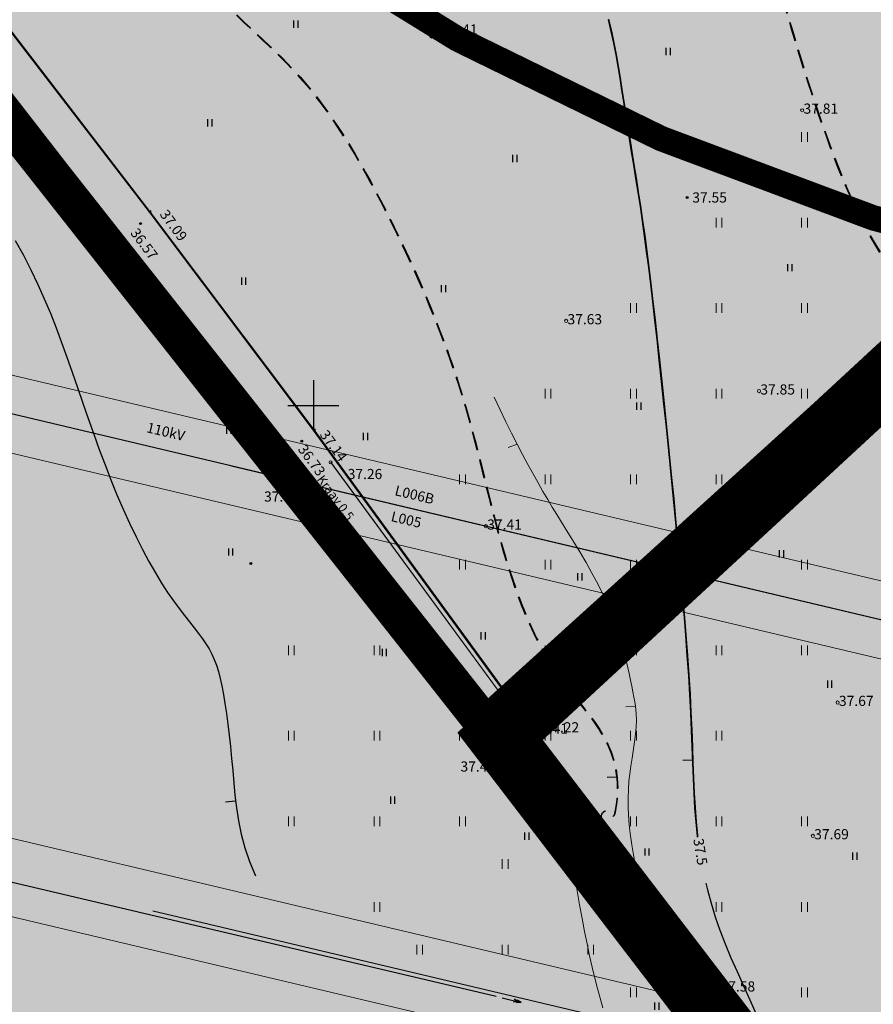
# Model space of a CAD drawing. Extents: x 544713 to 546720, y 6581012 to 6583071.
# Drawn here: x 544977 to 545044, y 6581703 to 6581780 of the extents above; entities that cross this region are included whole.
import ezdxf

# ---------------------------------------------------------------- set-up
doc = ezdxf.new("R2010")
doc.units = 0
doc.header["$MEASUREMENT"] = 0
doc.header["$PDMODE"] = 32
doc.header["$PDSIZE"] = 0.15
for name, pattern in [('DASHED', [0.75, 0.5, -0.25]), ('DASHED2', [9.525, 6.35, -3.175]), ('KATASTRIPIIR', [0.02, 0.01, -0.01])]:
    doc.linetypes.add(name, pattern=pattern)
for name, color, linetype in [('11', 6, 'Continuous'), ('12', 3, 'Continuous'), ('2d', 7, 'Continuous'), ('hor', 32, 'Continuous'), ('KORGUSED', 7, 'Continuous'), ('majad', 41, 'Continuous'), ('mapgrid', 6, 'Continuous'), ('PIIR', 1, 'Continuous'), ('PIIR OLEV', 22, 'Continuous'), ('poolhor', 30, 'Continuous'), ('postid', 6, 'Continuous'), ('puud', 3, 'Continuous')]:
    doc.layers.add(name, color=color, linetype=linetype)
for name, color, linetype, lineweight, true_color in [('2D Drafting - General_Pen_No__169', 7, 'Continuous', 13, 0x68b353), ('2D Drafting - General_Pen_No__177', 7, 'Continuous', 15, 0xf1d507), ('HORISONTAAL_Pen_No__36', 7, 'Continuous', 13, 0xadadad), ('KPOHULIIN_Pen_No__115', 7, 'Continuous', 13, 0xff66ff)]:
    doc.layers.add(name, color=color, linetype=linetype, lineweight=lineweight, true_color=true_color)
for name, color, linetype, lineweight in [('dp.plan', 5, 'Continuous', 0), ('HALJASTUS_Pen_No__3', 8, 'Continuous', 13), ('HORISONTAAL_Pen_No__101', 252, 'Continuous', 13), ('KORGUS_Pen_No__7', 8, 'Continuous', 13), ('KPOHULIIN_Pen_No__75', 6, 'Continuous', 20), ('OPT-kinnistu piir', 38, 'Continuous', 0), ('OPT-mood-krunt', 1, 'Continuous', 0), ('PIIR_Pen_No__32', 24, 'Continuous', 25), ('VEEKOGU_Pen_No__7', 7, 'Continuous', 13), ('VORK_Pen_No__7', 7, 'Continuous', 13)]:
    doc.layers.add(name, color=color, linetype=linetype, lineweight=lineweight)
doc.layers.add('TL_ABI', color=2, linetype='Continuous', lineweight=30, plot=False)
doc.styles.add('GENERATED_STYLE_3', font='romanc.shx')
doc.styles.add('romanc', font='romanc.shx', dxfattribs={"height": 0.8})
doc.linetypes.add('KP_OHL', pattern='A,0,[3,TOHVRE_dp_eskiis1.Shx,S=0.246032,R=0,X=0,Y=0],-31,0', length=31)

# ---------------------------------------------------------------- blocks, each defined once
blk = doc.blocks.new('CROSS01')
at = {"linetype": 'Continuous'}
for p, q in [((0, 4), (0, -4)), ((-4, 0), (4, 0))]:
    blk.add_line(p, q, dxfattribs=at)
blk = doc.blocks.new('NOOLk')
at = {"linetype": 'Continuous'}
for p, q in [((0.25, 0), (2.184, 0)), ((1.892, 0), (1.44, -0.148)), ((1.892, 0), (1.441, 0.15)), ((2.184, 0), (1.733, 0.15)), ((2.184, 0), (1.733, -0.148))]:
    blk.add_line(p, q, dxfattribs=at)
blk = doc.blocks.new('T1')
blk.add_lwpolyline([(0, 0), (0, 0.8)])
blk = doc.blocks.new('VOSA')
for centre, radius, start, end in [((0, 0), 0.25, 90, 270), ((0, 0.6), 0.15, 90, 270), ((0, 0.6), 0.15, 270, 90), ((0, 0), 0.25, 270, 90), ((-0.5, -0.5), 0.15, 90, 270), ((-0.5, -0.5), 0.15, 270, 90), ((0.5, -0.5), 0.15, 90, 270), ((0.5, -0.5), 0.15, 270, 90)]:
    blk.add_arc(centre, radius, start, end)
blk = doc.blocks.new('HEIN')
at = {"layer": '12', "linetype": 'Continuous'}
for p, q in [((-0.23, 0.38), (-0.23, -0.38)), ((0.22, 0.38), (0.22, -0.38))]:
    blk.add_line(p, q, dxfattribs=at)

msp = doc.modelspace()

# ---------------------------------------------------------------- hatches: boundary and pattern name
at = {"layer": '2D Drafting - General_Pen_No__169', "linetype": 'Continuous', "lineweight": 0}
for points in [[(545310.131, 6581888.211), (545243.708, 6581826.767), (545190.194, 6581885.063), (545107.894, 6581809.511), (545051.051, 6581757.323), (545014.708, 6581723.958), (545078.568, 6581641.688), (545234.528, 6581706.018), (545308.578, 6581807.978), (545381.838, 6581936.778), (545397.833, 6581936.971), (545393.802, 6581993.98), (545362.919, 6581991.801), (545366.556, 6581940.241)], [(545181.023, 6581876.597), (545022.777, 6581853.897), (544946.549, 6581917.502), (544895.594, 6581877.387), (545014.753, 6581723.959)]]:
    msp.add_hatch(color=256, dxfattribs=at).paths.add_polyline_path(points)
at = {"layer": 'majad', "lineweight": 15, "ltscale": 100, "true_color": 0x949400}
msp.add_hatch(color=54, dxfattribs=at).paths.add_polyline_path([(544944.028, 6581930.664), (545178.628, 6582114.884), (545074.988, 6582266.694), (545005.261, 6582426.086), (544716.448, 6582171.062), (544716.448, 6581598.923), (544899.321, 6581365.946), (545144.496, 6581556.541), (544892.541, 6581881.266)])

# ---------------------------------------------------------------- linework, layer by layer
at = {"layer": '11'}
for points in [[(545050.34, 6581731.788), (544716.447, 6581810.904)], [(545014.401, 6581703.467), (544716.447, 6581773.635)]]:
    msp.add_lwpolyline(points, dxfattribs=at)
at = {"layer": '12'}
for points in [[(545025.296, 6581713.432), (545000.018, 6581748.07), (544987.09, 6581765.255), (544973.683, 6581782.684), (544960.618, 6581801.054), (544944.611, 6581822.859), (544935.275, 6581834.358), (544923.742, 6581849.998), (544913.339, 6581866.287), (544906.723, 6581872.388), (544899.619, 6581881.508, -0.413033), (544899.704, 6581882.209), (544925.271, 6581902.291), (544930.968, 6581906.896)], [(545025.333, 6581713.466), (545000.055, 6581748.104), (544987.127, 6581765.289), (544973.72, 6581782.718), (544960.655, 6581801.088), (544944.648, 6581822.893), (544935.312, 6581834.392), (544923.779, 6581850.032), (544913.376, 6581866.321), (544906.76, 6581872.422), (544899.655, 6581881.542, -0.413033), (544899.741, 6581882.243), (544925.308, 6581902.325), (544931.005, 6581906.93)], [(544877.058, 6581864.426), (544896.763, 6581879.903, -0.40105), (544897.45, 6581879.836), (544904.962, 6581871.114), (544912.491, 6581864.435), (544921.427, 6581848.483), (544932.899, 6581832.921), (544942.508, 6581820.517), (544957.174, 6581800.161), (544971.483, 6581781.013), (544983.862, 6581763.677), (544998.91, 6581743.341), (545022.861, 6581711.493)]]:
    msp.add_lwpolyline(points, format="xyb", dxfattribs=at)
for points in [[(545039.576, 6581693.949), (545028.059, 6581709.731)], [(545025.586, 6581707.87), (545038.209, 6581691.085)]]:
    msp.add_lwpolyline(points, dxfattribs=at)
at = {"layer": '2d'}
for p in [(545009.807, 6581779.626), (545029.447, 6581766.393), (544987.127, 6581765.289), (544986.375, 6581764.334), (544983.862, 6581763.677), (545000.055, 6581748.104), (544999.08, 6581747.206), (544998.91, 6581743.341), (544995.073, 6581737.562), (545018.801, 6581725.58)]:
    msp.add_point(p, dxfattribs=at)
at = {"layer": '2D Drafting - General_Pen_No__177', "color": 2, "linetype": 'DASHED2', "lineweight": 0, "ltscale": 20, "const_width": 2}
msp.add_lwpolyline([(545078.911, 6581758.059, -0.047379), (545053.29, 6581785.35, 0.162728), (545043.676, 6581825.165, 0.040788), (544960.578, 6581891.491, 0.527758), (544933.48, 6581872.374, 0.357353), (544981.993, 6581798.985, 0.146708), (545078.911, 6581757.298, 0.397822)], format="xyb", dxfattribs=at)
at = {"layer": 'dp.plan', "color": 6, "linetype": 'DASHED', "lineweight": 0, "ltscale": 25, "const_width": 3}
msp.add_lwpolyline([(545280.387, 6582193.863), (544887.043, 6581885.249), (545013.591, 6581724.783), (545385.045, 6582061.343), (545280.387, 6582193.863)], dxfattribs=at)
at = {"layer": 'dp.plan', "linetype": 'DASHED', "lineweight": 0, "ltscale": 30, "const_width": 5}
msp.add_lwpolyline([(545443.889, 6582120.764), (545014.708, 6581723.958), (545077.907, 6581641.416)], dxfattribs=at)
at = {"layer": 'HALJASTUS_Pen_No__3', "linetype": 'Continuous'}
for p, q in [((545038.455, 6581771.529), (545038.455, 6581770.768)), ((545038.91, 6581771.529), (545038.91, 6581770.768)), ((545031.72, 6581764.794), (545031.72, 6581764.033)), ((545032.175, 6581764.794), (545032.175, 6581764.033)), ((545038.455, 6581764.794), (545038.455, 6581764.033)), ((545038.91, 6581764.794), (545038.91, 6581764.033)), ((545024.985, 6581758.059), (545024.985, 6581757.298)), ((545025.44, 6581758.059), (545025.44, 6581757.298)), ((545031.72, 6581758.059), (545031.72, 6581757.298)), ((545032.175, 6581758.059), (545032.175, 6581757.298)), ((545038.455, 6581758.059), (545038.455, 6581757.298)), ((545038.91, 6581758.059), (545038.91, 6581757.298)), ((545018.25, 6581751.324), (545018.25, 6581750.562)), ((545018.705, 6581751.324), (545018.705, 6581750.562)), ((545024.985, 6581751.324), (545024.985, 6581750.562)), ((545025.44, 6581751.324), (545025.44, 6581750.562)), ((545031.72, 6581751.324), (545031.72, 6581750.562)), ((545032.175, 6581751.324), (545032.175, 6581750.562)), ((545038.455, 6581751.324), (545038.455, 6581750.562)), ((545038.91, 6581751.324), (545038.91, 6581750.562)), ((545011.514, 6581744.588), (545011.514, 6581743.827)), ((545011.969, 6581744.588), (545011.969, 6581743.827)), ((545018.25, 6581744.588), (545018.25, 6581743.827)), ((545018.705, 6581744.588), (545018.705, 6581743.827)), ((545024.985, 6581744.588), (545024.985, 6581743.827)), ((545025.44, 6581744.588), (545025.44, 6581743.827)), ((545031.72, 6581744.588), (545031.72, 6581743.827)), ((545032.175, 6581744.588), (545032.175, 6581743.827)), ((545038.455, 6581744.588), (545038.455, 6581743.827)), ((545038.91, 6581744.588), (545038.91, 6581743.827)), ((545011.514, 6581737.853), (545011.514, 6581737.092)), ((545011.969, 6581737.853), (545011.969, 6581737.092)), ((545018.25, 6581737.853), (545018.25, 6581737.092)), ((545018.705, 6581737.853), (545018.705, 6581737.092)), ((545024.985, 6581737.853), (545024.985, 6581737.092)), ((545025.44, 6581737.853), (545025.44, 6581737.092)), ((545031.72, 6581737.853), (545031.72, 6581737.092)), ((545032.175, 6581737.853), (545032.175, 6581737.092)), ((545038.455, 6581737.853), (545038.455, 6581737.092)), ((545038.91, 6581737.853), (545038.91, 6581737.092)), ((544998.044, 6581731.118), (544998.044, 6581730.357)), ((544998.499, 6581731.118), (544998.499, 6581730.357)), ((545004.779, 6581731.118), (545004.779, 6581730.357)), ((545005.234, 6581731.118), (545005.234, 6581730.357)), ((545018.25, 6581731.118), (545018.25, 6581730.357)), ((545018.705, 6581731.118), (545018.705, 6581730.357)), ((545024.985, 6581731.118), (545024.985, 6581730.357)), ((545025.44, 6581731.118), (545025.44, 6581730.357)), ((545031.72, 6581731.118), (545031.72, 6581730.357)), ((545032.175, 6581731.118), (545032.175, 6581730.357)), ((545038.455, 6581731.118), (545038.455, 6581730.357)), ((545038.91, 6581731.118), (545038.91, 6581730.357)), ((544998.044, 6581724.383), (544998.044, 6581723.622)), ((544998.499, 6581724.383), (544998.499, 6581723.622)), ((545004.779, 6581724.383), (545004.779, 6581723.622)), ((545005.234, 6581724.383), (545005.234, 6581723.622)), ((545011.514, 6581724.383), (545011.514, 6581723.622)), ((545011.969, 6581724.383), (545011.969, 6581723.622)), ((545018.25, 6581724.383), (545018.25, 6581723.622)), ((545018.705, 6581724.383), (545018.705, 6581723.622)), ((545024.985, 6581724.383), (545024.985, 6581723.622)), ((545025.44, 6581724.383), (545025.44, 6581723.622)), ((545031.72, 6581724.383), (545031.72, 6581723.622)), ((545032.175, 6581724.383), (545032.175, 6581723.622)), ((544998.044, 6581717.648), (544998.044, 6581716.886)), ((544998.499, 6581717.648), (544998.499, 6581716.886)), ((545004.779, 6581717.648), (545004.779, 6581716.886)), ((545005.234, 6581717.648), (545005.234, 6581716.886)), ((545011.514, 6581717.648), (545011.514, 6581716.886)), ((545011.969, 6581717.648), (545011.969, 6581716.886)), ((545024.985, 6581717.648), (545024.985, 6581716.886)), ((545025.44, 6581717.648), (545025.44, 6581716.886)), ((545031.72, 6581717.648), (545031.72, 6581716.886)), ((545032.175, 6581717.648), (545032.175, 6581716.886)), ((545038.455, 6581717.648), (545038.455, 6581716.886)), ((545038.91, 6581717.648), (545038.91, 6581716.886)), ((545014.882, 6581714.28), (545014.882, 6581713.519)), ((545015.337, 6581714.28), (545015.337, 6581713.519)), ((545004.779, 6581710.912), (545004.779, 6581710.151)), ((545005.234, 6581710.912), (545005.234, 6581710.151)), ((545031.72, 6581710.912), (545031.72, 6581710.151)), ((545032.175, 6581710.912), (545032.175, 6581710.151)), ((545038.455, 6581710.912), (545038.455, 6581710.151)), ((545038.91, 6581710.912), (545038.91, 6581710.151)), ((545008.147, 6581707.545), (545008.147, 6581706.784)), ((545008.602, 6581707.545), (545008.602, 6581706.784)), ((545014.882, 6581707.545), (545014.882, 6581706.784)), ((545015.337, 6581707.545), (545015.337, 6581706.784)), ((545021.617, 6581707.545), (545021.617, 6581706.784)), ((545022.072, 6581707.545), (545022.072, 6581706.784)), ((545024.985, 6581704.177), (545024.985, 6581703.416)), ((545025.44, 6581704.177), (545025.44, 6581703.416)), ((545038.455, 6581704.177), (545038.455, 6581703.416)), ((545038.91, 6581704.177), (545038.91, 6581703.416))]:
    msp.add_line(p, q, dxfattribs=at)
at = {"layer": 'hor'}
for points in [[(545023.207, 6581780.41), (545023.433, 6581779.469), (545023.633, 6581778.54), (545023.812, 6581777.618), (545023.974, 6581776.699), (545024.126, 6581775.779), (545024.271, 6581774.853), (545024.414, 6581773.916), (545024.561, 6581772.965), (545024.715, 6581771.996), (545024.876, 6581771.006), (545025.042, 6581769.993), (545025.212, 6581768.957), (545025.384, 6581767.895), (545025.556, 6581766.806), (545025.727, 6581765.688), (545025.896, 6581764.541), (545026.061, 6581763.36), (545026.224, 6581762.14), (545026.385, 6581760.874), (545026.546, 6581759.554), (545026.708, 6581758.173), (545026.873, 6581756.724), (545027.043, 6581755.199), (545027.218, 6581753.591), (545027.399, 6581751.897), (545027.585, 6581750.13), (545027.775, 6581748.305), (545027.965, 6581746.44), (545028.155, 6581744.552), (545028.342, 6581742.657), (545028.524, 6581740.771), (545028.7, 6581738.911), (545028.867, 6581737.092), (545029.024, 6581735.319), (545029.171, 6581733.594), (545029.306, 6581731.921), (545029.428, 6581730.302), (545029.536, 6581728.741), (545029.629, 6581727.239), (545029.707, 6581725.8), (545029.768, 6581724.426), (545029.818, 6581723.11), (545029.863, 6581721.848), (545029.909, 6581720.632), (545029.962, 6581719.456), (545030.028, 6581718.314), (545030.114, 6581717.198), (545030.225, 6581716.104), (545030.235, 6581716.027)], [(545023.244, 6581780.444), (545023.47, 6581779.503), (545023.67, 6581778.574), (545023.848, 6581777.652), (545024.011, 6581776.733), (545024.163, 6581775.813), (545024.308, 6581774.887), (545024.451, 6581773.95), (545024.598, 6581772.999), (545024.752, 6581772.03), (545024.913, 6581771.039), (545025.079, 6581770.027), (545025.249, 6581768.991), (545025.421, 6581767.929), (545025.593, 6581766.84), (545025.764, 6581765.722), (545025.933, 6581764.574), (545026.098, 6581763.394), (545026.261, 6581762.174), (545026.422, 6581760.908), (545026.583, 6581759.588), (545026.745, 6581758.207), (545026.91, 6581756.758), (545027.08, 6581755.233), (545027.255, 6581753.625), (545027.436, 6581751.931), (545027.622, 6581750.164), (545027.812, 6581748.339), (545028.002, 6581746.474), (545028.192, 6581744.586), (545028.379, 6581742.691), (545028.561, 6581740.805), (545028.737, 6581738.945), (545028.904, 6581737.126), (545029.061, 6581735.353), (545029.208, 6581733.628), (545029.343, 6581731.955), (545029.465, 6581730.336), (545029.573, 6581728.775), (545029.666, 6581727.273), (545029.743, 6581725.834), (545029.805, 6581724.459), (545029.855, 6581723.144), (545029.9, 6581721.882), (545029.946, 6581720.666), (545029.999, 6581719.49), (545030.065, 6581718.348), (545030.151, 6581717.232), (545030.262, 6581716.138), (545030.272, 6581716.061)], [(544976.523, 6581763.013), (544977.164, 6581761.84), (544977.754, 6581760.685), (544978.3, 6581759.542), (544978.807, 6581758.406), (544979.283, 6581757.271), (544979.735, 6581756.131), (544980.169, 6581754.98), (544980.592, 6581753.813), (544981.011, 6581752.625), (544981.428, 6581751.42), (544981.847, 6581750.204), (544982.27, 6581748.982), (544982.699, 6581747.76), (544983.137, 6581746.543), (544983.587, 6581745.337), (544984.051, 6581744.148), (544984.531, 6581742.98), (544985.024, 6581741.842), (544985.526, 6581740.74), (544986.034, 6581739.681), (544986.543, 6581738.673), (544987.051, 6581737.722), (544987.552, 6581736.837), (544988.044, 6581736.023), (544988.522, 6581735.286), (544988.985, 6581734.62), (544989.428, 6581734.017), (544989.85, 6581733.468), (544990.247, 6581732.964), (544990.617, 6581732.498), (544990.958, 6581732.062), (544991.266, 6581731.646), (544991.541, 6581731.243), (544991.783, 6581730.842), (544991.998, 6581730.434), (544992.19, 6581730.007), (544992.36, 6581729.553), (544992.515, 6581729.062), (544992.656, 6581728.522), (544992.789, 6581727.924), (544992.916, 6581727.26), (544993.037, 6581726.536), (544993.152, 6581725.756), (544993.263, 6581724.928), (544993.367, 6581724.06), (544993.466, 6581723.156), (544993.559, 6581722.226), (544993.646, 6581721.274), (544993.729, 6581720.306), (544993.822, 6581719.322), (544993.94, 6581718.32), (544994.097, 6581717.299), (544994.31, 6581716.256), (544994.593, 6581715.19), (544994.963, 6581714.099), (544995.433, 6581712.98)], [(545030.915, 6581712.393), (545031.036, 6581711.871), (545031.322, 6581710.815), (545031.648, 6581709.756), (545032.016, 6581708.69), (545032.428, 6581707.616), (545032.884, 6581706.529), (545033.37, 6581705.431), (545033.872, 6581704.324), (545034.375, 6581703.209), (545034.865, 6581702.088), (545035.327, 6581700.962), (545035.745, 6581699.835), (545036.105, 6581698.706)]]:
    msp.add_lwpolyline(points, dxfattribs=at)
at = {"layer": 'HORISONTAAL_Pen_No__101', "linetype": 'Continuous', "flags": 128}
for points in [[(545025.552, 6581712.747), (545025.36, 6581713.743), (545025.203, 6581714.633), (545025.077, 6581715.427), (545024.979, 6581716.134), (545024.906, 6581716.764), (545024.854, 6581717.327), (545024.82, 6581717.83), (545024.8, 6581718.285), (545024.791, 6581718.701), (545024.791, 6581719.085), (545024.81, 6581719.784), (545024.854, 6581720.416), (545024.918, 6581721.013), (545025.001, 6581721.61), (545025.098, 6581722.234), (545025.295, 6581723.515), (545025.375, 6581724.129), (545025.429, 6581724.697), (545025.448, 6581725.222), (545025.427, 6581725.753), (545025.362, 6581726.343), (545025.312, 6581726.676), (545025.25, 6581727.044), (545025.174, 6581727.453), (545025.086, 6581727.904), (545024.984, 6581728.393), (545024.869, 6581728.913), (545024.6, 6581730.025), (545024.282, 6581731.197), (545023.913, 6581732.386), (545023.486, 6581733.572), (545023.24, 6581734.178), (545022.965, 6581734.804), (545022.656, 6581735.456), (545022.308, 6581736.142), (545021.917, 6581736.87), (545021.477, 6581737.647), (545020.984, 6581738.48), (545020.433, 6581739.379), (545019.827, 6581740.358), (545019.168, 6581741.431), (545018.82, 6581742.008), (545018.459, 6581742.614), (545018.086, 6581743.25), (545017.702, 6581743.92), (545017.306, 6581744.624), (545016.899, 6581745.365), (545016.481, 6581746.144), (545016.053, 6581746.963), (545015.614, 6581747.824), (545015.166, 6581748.73), (545014.708, 6581749.68), (545014.241, 6581750.679)], [(545022.786, 6581702.579), (545022.583, 6581703.33), (545022.378, 6581704.107), (545022.172, 6581704.921), (545021.966, 6581705.775), (545021.761, 6581706.67), (545021.559, 6581707.607), (545021.359, 6581708.587), (545021.164, 6581709.611), (545020.974, 6581710.68), (545020.79, 6581711.794), (545020.701, 6581712.368), (545020.614, 6581712.954), (545020.529, 6581713.552), (545020.446, 6581714.161), (545020.366, 6581714.783), (545020.288, 6581715.417)]]:
    msp.add_lwpolyline(points, dxfattribs=at)
at = {"layer": 'HORISONTAAL_Pen_No__36', "linetype": 'Continuous'}
for p, q in [((545016.053, 6581746.963), (545015.352, 6581746.697)), ((545025.362, 6581726.343), (545024.616, 6581726.272))]:
    msp.add_line(p, q, dxfattribs=at)
at = {"layer": 'KORGUS_Pen_No__7', "linetype": 'Continuous'}
for centre in [(545038.5, 6581773.259), (545019.908, 6581756.676), (545035.101, 6581751.145), (545001.362, 6581745.541), (544999.202, 6581743.956), (545013.587, 6581740.506), (545041.292, 6581726.62), (545017.227, 6581723.925), (545015.079, 6581722.362), (545039.343, 6581716.119), (545031.965, 6581704.134)]:
    msp.add_circle(centre, 0.125, dxfattribs=at)
at = {"layer": 'KPOHULIIN_Pen_No__115', "linetype": 'Continuous', "flags": 128}
for points in [[(545482.029, 6581632.702), (545121.909, 6581717.943), (544716.447, 6581813.916)], [(545474.873, 6581628.23), (545120.527, 6581712.104), (544716.447, 6581807.75)], [(545439.669, 6581606.227), (545157.075, 6581673.115), (544716.447, 6581777.41)], [(545432.514, 6581601.754), (545155.693, 6581667.277), (544716.447, 6581771.244)]]:
    msp.add_lwpolyline(points, dxfattribs=at)
at = {"layer": 'KPOHULIIN_Pen_No__75', "linetype": 'KP_OHL', "flags": 128}
for points in [[(544993.543, 6581745.251), (545255.127, 6581683.334)], [(544993.561, 6581745.24), (545255.145, 6581683.323)], [(544993.561, 6581745.24), (545255.145, 6581683.323)], [(545198.58, 6581660.215), (545156.366, 6581670.207), (544987.367, 6581710.208)], [(545198.598, 6581660.204), (545156.384, 6581670.196), (544987.385, 6581710.197)], [(545198.598, 6581660.204), (545156.384, 6581670.196), (544987.385, 6581710.197)]]:
    msp.add_lwpolyline(points, dxfattribs=at)
at = {"layer": 'OPT-kinnistu piir', "color": 17, "const_width": 1.5}
msp.add_lwpolyline([(544716.447, 6581598.917), (544746.38, 6581560.79), (544777.14, 6581521.38), (544899.32, 6581365.94), (544903.12, 6581361.11), (545145.96, 6581552.98), (545143.03, 6581560.09), (545078.56, 6581641.45), (545014.67, 6581723.93), (544892.54, 6581881.26), (544716.447, 6581741.73)], dxfattribs=at)
at = {"layer": 'OPT-mood-krunt', "ltscale": 2.5, "const_width": 0.8}
msp.add_lwpolyline([(545014.708, 6581723.958), (545078.568, 6581641.688), (545234.528, 6581706.018), (545308.578, 6581807.978), (545381.838, 6581936.778), (545377.883, 6581992.839), (545362.92, 6581991.783), (545366.556, 6581940.241), (545361.35, 6581935.454), (545349.638, 6581924.708), (545310.131, 6581888.211), (545243.708, 6581826.767), (545190.194, 6581885.063), (545107.894, 6581809.511), (545051.051, 6581757.323)], close=True, dxfattribs=at)
msp.add_lwpolyline([(544948.656, 6581919.242), (544895.543, 6581877.318), (545014.739, 6581723.919), (545014.739, 6581723.919), (545014.739, 6581723.919), (545014.739, 6581723.919), (545014.739, 6581723.919), (545014.739, 6581723.919), (545014.739, 6581723.919), (545190.225, 6581885.018), (545013.437, 6581890.09), (544948.656, 6581919.242)], dxfattribs=at)
at = {"layer": 'PIIR'}
msp.add_lwpolyline([(545024.83, 6581710.889), (545014.68, 6581723.96)], dxfattribs=at)
at = {"layer": 'PIIR OLEV', "linetype": 'KATASTRIPIIR', "const_width": 0.1, "flags": 128}
msp.add_lwpolyline([(544892.52, 6581881.29), (545014.67, 6581723.93), (545384.17, 6582063.13), (545285.45, 6582188.28), (545217.35, 6582135.08)], close=True, dxfattribs=at)
at = {"layer": 'PIIR_Pen_No__32', "linetype": 'Continuous', "flags": 128}
msp.add_lwpolyline([(544892.518, 6581881.288), (545014.708, 6581723.958), (545384.178, 6582063.148), (545285.448, 6582188.278), (545217.348, 6582135.078)], close=True, dxfattribs=at)
at = {"layer": 'poolhor', "linetype": 'DASHED', "ltscale": 3}
for points, knots in [([(545056.964, 6581984.139), (545054.386, 6581984.023), (545047.953, 6581984.366), (545041.72, 6581975.018), (545031.831, 6581976.848), (545023.658, 6581969.831), (545021.272, 6581957.868), (545011.437, 6581956.296), (545005.993, 6581955.261), (545003.262, 6581953.313), (545001.983, 6581951.042), (545005.016, 6581948.926), (545008.427, 6581949.553), (545012.085, 6581948.643), (545015.421, 6581948.184), (545016.099, 6581944.05), (545012.293, 6581940.078), (545009.796, 6581932.668), (545014.762, 6581928.524), (545014.482, 6581923.996), (545011.973, 6581921.318), (545011.759, 6581917.266), (545013.531, 6581913.472), (545009.254, 6581905.561), (545000.039, 6581903.498), (544997.176, 6581893.186), (544999.729, 6581885.244), (544997.673, 6581874.954), (545002.85, 6581869.768), (545006.029, 6581865.594), (545006.284, 6581859.724), (545004.001, 6581852.784), (545002.129, 6581844.877), (545001.005, 6581837.026), (545006.663, 6581828.398), (545012.729, 6581820.189), (545020.085, 6581810.276), (545025.339, 6581802.741), (545032.333, 6581798.347), (545034.218, 6581791.628), (545036.828, 6581782.615), (545040.279, 6581770.68), (545044.786, 6581760.65), (545050.894, 6581755.356), (545054.385, 6581749.365), (545059.419, 6581743.902), (545060.219, 6581738.929), (545060.309, 6581737.275)], [82.573197, 82.573197, 82.573197, 82.573197, 89.880337, 103.701552, 107.959363, 118.397346, 131.913235, 139.993594, 145.760255, 148.295729, 150.295923, 152.065682, 157.555597, 160.371927, 163.663187, 166.303695, 170.877381, 179.862829, 185.448279, 187.726373, 192.683597, 195.757555, 199.345513, 204.621327, 219.755697, 223.168005, 235.399132, 244.309941, 252.053466, 255.924803, 259.752184, 268.972191, 277.709621, 284.445046, 291.709927, 307.311774, 315.665789, 328.644442, 334.810455, 339.165931, 348.87325, 363.301384, 376.547748, 380.81701, 387.277455, 397.297721, 402.187656, 402.187656, 402.187656, 402.187656]), ([(545056.927, 6581984.105), (545054.349, 6581983.989), (545047.916, 6581984.333), (545041.683, 6581974.984), (545031.794, 6581976.814), (545023.621, 6581969.797), (545021.235, 6581957.834), (545011.4, 6581956.262), (545005.956, 6581955.227), (545003.225, 6581953.279), (545001.946, 6581951.008), (545004.979, 6581948.892), (545008.39, 6581949.519), (545012.048, 6581948.609), (545015.384, 6581948.15), (545016.062, 6581944.016), (545012.256, 6581940.044), (545009.759, 6581932.634), (545014.725, 6581928.49), (545014.445, 6581923.962), (545011.936, 6581921.284), (545011.722, 6581917.232), (545013.494, 6581913.438), (545009.217, 6581905.527), (545000.002, 6581903.465), (544997.139, 6581893.152), (544999.692, 6581885.21), (544997.636, 6581874.92), (545002.813, 6581869.734), (545005.992, 6581865.561), (545006.247, 6581859.69), (545003.964, 6581852.75), (545002.092, 6581844.843), (545000.968, 6581836.992), (545006.626, 6581828.364), (545012.692, 6581820.155), (545020.048, 6581810.242), (545025.302, 6581802.707), (545032.296, 6581798.313), (545034.181, 6581791.594), (545036.791, 6581782.581), (545040.242, 6581770.646), (545044.749, 6581760.616), (545050.857, 6581755.322), (545054.348, 6581749.331), (545059.382, 6581743.868), (545060.182, 6581738.895), (545060.272, 6581737.241)], [82.573197, 82.573197, 82.573197, 82.573197, 89.880337, 103.701552, 107.959363, 118.397346, 131.913235, 139.993594, 145.760255, 148.295729, 150.295923, 152.065682, 157.555597, 160.371927, 163.663187, 166.303695, 170.877381, 179.862829, 185.448279, 187.726373, 192.683597, 195.757555, 199.345513, 204.621327, 219.755697, 223.168005, 235.399132, 244.309941, 252.053466, 255.924803, 259.752184, 268.972191, 277.709621, 284.445046, 291.709927, 307.311774, 315.665789, 328.644442, 334.810455, 339.165931, 348.87325, 363.301384, 376.547748, 380.81701, 387.277455, 397.297721, 402.187656, 402.187656, 402.187656, 402.187656]), ([(545087.067, 6581761.542), (545085.952, 6581762.749), (545081.626, 6581767.001), (545074.953, 6581774.231), (545068.981, 6581785.848), (545062.397, 6581795.601), (545053.408, 6581805.506), (545046.25, 6581815.974), (545038.445, 6581828.182), (545030.248, 6581836.441), (545025.583, 6581845.187), (545025.921, 6581852.209), (545028.637, 6581858.876), (545032.435, 6581866.087), (545034.087, 6581873.136), (545034.243, 6581881.225), (545036.205, 6581888.794), (545040.1, 6581895.602), (545041.677, 6581901.054), (545041.629, 6581905.46), (545040.907, 6581912.766), (545040.639, 6581921.928), (545037.827, 6581933.072), (545043.793, 6581941.437), (545051.807, 6581945.591), (545059.77, 6581949.495), (545069.863, 6581951.571), (545076.45, 6581961.042), (545086.252, 6581967.401), (545095.008, 6581974.827), (545104.684, 6581974.538), (545113.515, 6581974.554), (545121.343, 6581970.319), (545129.743, 6581965.074), (545137.273, 6581960.603), (545149.241, 6581955.895), (545159.909, 6581947.377), (545176.686, 6581946.36), (545188.863, 6581949.044), (545198.907, 6581952.279), (545208.407, 6581953.526), (545218.895, 6581953.026), (545229.955, 6581954.676), (545239.725, 6581957.91), (545248.014, 6581954.212), (545254.451, 6581950.254), (545260.154, 6581946.536), (545265.651, 6581941.969), (545270.522, 6581941.004), (545273.455, 6581940.423)], [20.240292, 20.240292, 20.240292, 20.240292, 25.168416, 38.328384, 49.56092, 64.164891, 73.506096, 89.621652, 102.159255, 116.82238, 124.486589, 130.989313, 137.123147, 145.994756, 155.419457, 158.436193, 170.271086, 178.289651, 181.905445, 187.14019, 191.373801, 203.921748, 215.038784, 223.748075, 232.155506, 242.029683, 250.460443, 261.90236, 274.537539, 286.072999, 294.505855, 302.622326, 312.351395, 320.410499, 332.552076, 338.447533, 358.991586, 371.780681, 387.277106, 396.321699, 403.367255, 415.898447, 427.611197, 437.10546, 445.403661, 453.511029, 460.02248, 465.831297, 474.614611, 474.614611, 474.614611, 474.614611]), ([(545087.104, 6581761.576), (545085.989, 6581762.783), (545081.663, 6581767.035), (545074.989, 6581774.265), (545069.018, 6581785.882), (545062.434, 6581795.635), (545053.445, 6581805.54), (545046.287, 6581816.008), (545038.482, 6581828.216), (545030.285, 6581836.475), (545025.62, 6581845.221), (545025.958, 6581852.243), (545028.674, 6581858.91), (545032.472, 6581866.121), (545034.124, 6581873.17), (545034.28, 6581881.259), (545036.242, 6581888.828), (545040.137, 6581895.636), (545041.714, 6581901.087), (545041.666, 6581905.494), (545040.944, 6581912.8), (545040.676, 6581921.962), (545037.864, 6581933.106), (545043.83, 6581941.471), (545051.844, 6581945.625), (545059.807, 6581949.529), (545069.9, 6581951.605), (545076.487, 6581961.076), (545086.289, 6581967.435), (545095.045, 6581974.861), (545104.721, 6581974.572), (545113.552, 6581974.588), (545121.38, 6581970.353), (545129.78, 6581965.108), (545137.31, 6581960.637), (545149.278, 6581955.929), (545159.946, 6581947.411), (545176.723, 6581946.394), (545188.9, 6581949.078), (545198.944, 6581952.313), (545208.444, 6581953.56), (545218.932, 6581953.059), (545229.992, 6581954.71), (545239.762, 6581957.944), (545248.051, 6581954.246), (545254.488, 6581950.288), (545260.191, 6581946.57), (545265.688, 6581942.003), (545270.559, 6581941.038), (545273.492, 6581940.457)], [20.240292, 20.240292, 20.240292, 20.240292, 25.168416, 38.328384, 49.56092, 64.164891, 73.506096, 89.621652, 102.159255, 116.82238, 124.486589, 130.989313, 137.123147, 145.994756, 155.419457, 158.436193, 170.271086, 178.289651, 181.905445, 187.14019, 191.373801, 203.921748, 215.038784, 223.748075, 232.155506, 242.029683, 250.460443, 261.90236, 274.537539, 286.072999, 294.505855, 302.622326, 312.351395, 320.410499, 332.552076, 338.447533, 358.991586, 371.780681, 387.277106, 396.321699, 403.367255, 415.898447, 427.611197, 437.10546, 445.403661, 453.511029, 460.02248, 465.831297, 474.614611, 474.614611, 474.614611, 474.614611])]:
    msp.add_open_spline(points, degree=3, knots=knots, dxfattribs=at)
for points in [[(544949.78, 6581928.309), (544949.951, 6581927.877), (544952.228, 6581928.768), (544960.15, 6581934.606), (544969.358, 6581939.752), (544973.418, 6581939.158), (544973.626, 6581931.634), (544971.844, 6581914.02), (544971.943, 6581904.718), (544969.572, 6581892.763), (544963.63, 6581882.571), (544960.647, 6581872.928), (544961.043, 6581858.678), (544962.438, 6581847.941), (544965.211, 6581840.915), (544970.576, 6581834.94), (544978.101, 6581825.342), (544980.577, 6581820.889), (544985.528, 6581804.858), (544987.211, 6581799.317), (544988.228, 6581790.818), (544991, 6581784.188), (544998.427, 6581776.47), (545005.669, 6581765.443), (545012.006, 6581749.907), (545019.748, 6581728.161), (545023.808, 6581718.167), (545023.61, 6581717.672), (545023.016, 6581718.068), (545022.818, 6581717.969), (545022.987, 6581716.68)], [(544949.743, 6581928.275), (544949.914, 6581927.843), (544952.191, 6581928.734), (544960.113, 6581934.572), (544969.322, 6581939.718), (544973.381, 6581939.124), (544973.589, 6581931.6), (544971.807, 6581913.986), (544971.906, 6581904.684), (544969.535, 6581892.73), (544963.593, 6581882.537), (544960.61, 6581872.894), (544961.006, 6581858.644), (544962.401, 6581847.907), (544965.174, 6581840.881), (544970.539, 6581834.906), (544978.064, 6581825.308), (544980.54, 6581820.855), (544985.491, 6581804.824), (544987.174, 6581799.283), (544988.191, 6581790.784), (544990.963, 6581784.154), (544998.39, 6581776.436), (545005.632, 6581765.409), (545011.969, 6581749.873), (545019.711, 6581728.127), (545023.771, 6581718.133), (545023.573, 6581717.638), (545022.979, 6581718.034), (545022.781, 6581717.935), (545022.95, 6581716.646)]]:
    msp.add_spline(points, degree=3, dxfattribs=at)
at = {"layer": 'TL_ABI'}
msp.add_line((545014.668, 6581723.928), (544892.518, 6581881.288), dxfattribs=at)
at = {"layer": 'VEEKOGU_Pen_No__7', "linetype": 'Continuous', "flags": 128}
for points in [[(544999.202, 6581743.956), (545015.079, 6581722.362), (545029.864, 6581702.646), (545049.318, 6581676.19), (545055.138, 6581668.727), (545064.72, 6581655.862), (545066.95, 6581655.085), (545066.439, 6581656.83), (545056.788, 6581670.43), (545051.304, 6581677.982), (545031.965, 6581704.134), (545017.227, 6581723.925), (545001.362, 6581745.541)], [(544999.22, 6581743.945), (545015.097, 6581722.351), (545029.882, 6581702.635), (545049.336, 6581676.179), (545055.156, 6581668.716), (545064.738, 6581655.851), (545066.968, 6581655.074), (545066.457, 6581656.819), (545056.806, 6581670.419), (545051.322, 6581677.971), (545031.983, 6581704.123), (545017.245, 6581723.914), (545001.38, 6581745.53)], [(544999.22, 6581743.945), (545015.097, 6581722.351), (545029.882, 6581702.635), (545049.336, 6581676.179), (545055.156, 6581668.716), (545064.738, 6581655.851), (545066.968, 6581655.074), (545066.457, 6581656.819), (545056.806, 6581670.419), (545051.322, 6581677.971), (545031.983, 6581704.123), (545017.245, 6581723.914), (545001.38, 6581745.53)]]:
    msp.add_lwpolyline(points, dxfattribs=at)
at = {"layer": 'VORK_Pen_No__7', "linetype": 'Continuous'}
for p, q in [((544999.998, 6581751.999), (544999.998, 6581747.998)), ((544997.998, 6581749.998), (545001.998, 6581749.998))]:
    msp.add_line(p, q, dxfattribs=at)

# ---------------------------------------------------------------- block references
at = {"layer": '12', "lineweight": 0, "xscale": 0.75, "yscale": 0.75, "zscale": 0.75}
for p in [(544998.606, 6581780.043), (545027.935, 6581777.888), (544991.825, 6581772.274), (545015.862, 6581769.459), (545037.528, 6581760.864), (544994.5, 6581759.807), (545010.238, 6581759.211), (545042.159, 6581751.608), (545025.62, 6581749.955), (544993.342, 6581748.072), (545004.093, 6581747.576), (544993.476, 6581738.479), (545036.856, 6581738.332), (545020.978, 6581736.514), (545013.355, 6581731.874), (545005.581, 6581730.552), (545040.656, 6581728.075), (545006.237, 6581718.929), (545016.799, 6581716.106), (545026.267, 6581714.852), (545042.645, 6581714.531), (545027.054, 6581702.718)]:
    msp.add_blockref('HEIN', p, dxfattribs=at)
at = {"layer": 'hor'}
for p, rotation in [((545029.893, 6581722.073), 91.09690369610207), ((544993.876, 6581718.86), 95.81794959896713)]:
    msp.add_blockref('T1', p, dxfattribs=dict(at, rotation=rotation))
at = {"layer": 'mapgrid', "xscale": 0.5, "yscale": 0.5, "zscale": 0.5}
msp.add_blockref('CROSS01', (545000, 6581750), dxfattribs=at)
at = {"layer": 'poolhor', "rotation": 90.82520920434852}
msp.add_blockref('T1', (545023.93, 6581720.74), dxfattribs=at)
at = {"layer": 'postid', "xscale": 0.8, "yscale": 0.8, "zscale": 0.8, "rotation": 346.4076237592555}
msp.add_blockref('NOOLk', (545014.674, 6581703.403), dxfattribs=at)
at = {"layer": 'puud', "lineweight": 0}
msp.add_blockref('VOSA', (545009.807, 6581779.626), dxfattribs=at)

# ---------------------------------------------------------------- texts
at = {"layer": '12', "ltscale": 3, "style": 'romanc'}
for p in [(545017.395, 6581721.451), (545030.657, 6581702.894)]:
    msp.add_text('kraav', height=0.8, rotation=307.48308, dxfattribs=at).set_placement(p)
at = {"layer": 'hor', "style": 'romanc'}
msp.add_text('37.5', height=0.8, rotation=279.32954, dxfattribs=at).set_placement((545029.922, 6581715.848))
at = {"layer": 'KORGUS_Pen_No__7', "linetype": 'Continuous', "char_height": 0.8, "attachment_point": 7, "style": 'GENERATED_STYLE_3'}
for s, insert in [('\\A1;{\\Fromanc.shx;37.81}', (545038.606, 6581772.99)), ('\\A1;{\\Fromanc.shx;37.63}', (545020.014, 6581756.407)), ('\\A1;{\\Fromanc.shx;37.85}', (545035.207, 6581750.876)), ('\\A1;{\\Fromanc.shx;37.26}', (545002.702, 6581744.216)), ('\\A1;{\\Fromanc.shx;37.31}', (544996.118, 6581742.443)), ('\\A1;{\\Fromanc.shx;37.41}', (545013.693, 6581740.237)), ('\\A1;{\\Fromanc.shx;37.67}', (545041.398, 6581726.351)), ('\\A1;{\\Fromanc.shx;37.41}', (545017.333, 6581724.172)), ('\\A1;{\\Fromanc.shx;37.45}', (545011.587, 6581721.183)), ('\\A1;{\\Fromanc.shx;37.69}', (545039.449, 6581715.85)), ('\\A1;{\\Fromanc.shx;37.58}', (545032.071, 6581703.865))]:
    msp.add_mtext(s, dxfattribs=dict(at, insert=insert))
at = {"layer": 'KORGUSED', "style": 'romanc'}
for s, p in [('37.41', (545010.207, 6581779.226)), ('37.55', (545029.847, 6581765.993)), ('37.22', (545018.208, 6581724.271))]:
    msp.add_text(s, height=0.8, dxfattribs=at).set_placement(p)
for s, p in [('37.09', (544987.858, 6581765.054)), ('36.57', (544985.535, 6581763.603)), ('37.26', (544982.608, 6581762.946)), ('37.14', (545000.455, 6581747.704)), ('36.73', (544998.736, 6581746.558)), ('37.34', (544998.091, 6581742.675))]:
    msp.add_text(s, height=0.8, rotation=306.54, dxfattribs=at).set_placement(p)
at = {"layer": 'postid', "style": 'romanc'}
for s, p in [('110kV', (544986.805, 6581747.919)), ('L006B', (545006.356, 6581742.959)), ('L005', (545006.055, 6581740.921))]:
    msp.add_text(s, height=0.8, rotation=346.59181, dxfattribs=at).set_placement(p)
at = {"layer": 'VEEKOGU_Pen_No__7', "linetype": 'Continuous', "attachment_point": 4, "style": 'GENERATED_STYLE_3'}
for s, insert, char_height, rotation in [('\\A1;{\\Fromanc.shx;Kraav 0.5}', (545000.531, 6581744.405), 0.7, 306.32521), ('\\A1;{\\Fromanc.shx;Kraav 0.6}', (545021.188, 6581716.033), 0.8, 306.32831)]:
    msp.add_mtext(s, dxfattribs=dict(at, insert=insert, char_height=char_height, rotation=rotation))

doc.saveas('drawing.dxf')
